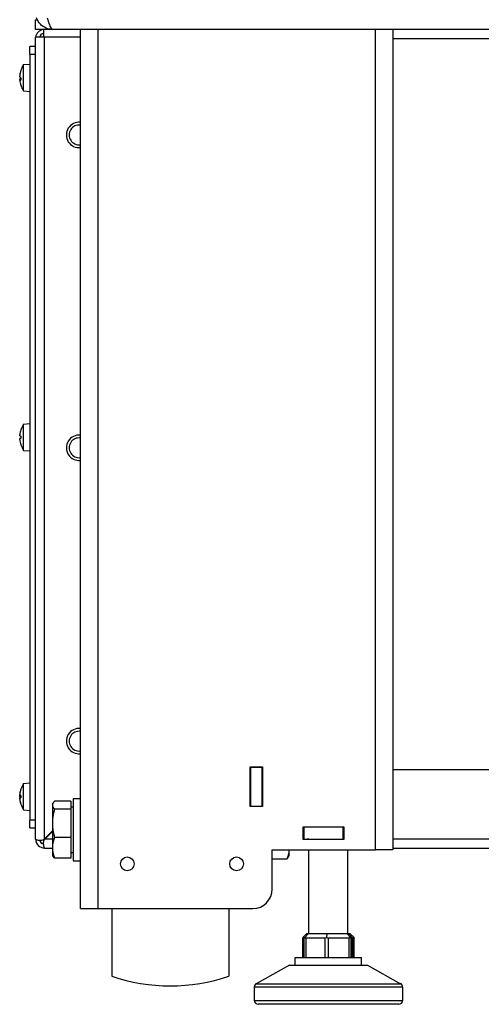
# Model space of a CAD drawing. Units: millimetres. Extents: x -2661 to 3884, y -253 to 2605.
# Drawn here: x -557 to -439, y 768 to 1020 of the extents above; entities that cross this region are included whole.
import ezdxf

# ---------------------------------------------------------------- set-up
doc = ezdxf.new("R2010")
doc.units = ezdxf.units.MM
doc.layers.add('Spigoli tangenti visibili(climacalor)', color=7, linetype='Continuous', lineweight=25)
doc.layers.add('Spigoli visibili(climacalor)', color=7, linetype='Continuous', lineweight=25)

msp = doc.modelspace()

# ---------------------------------------------------------------- linework, layer by layer
at = {"layer": 'Spigoli tangenti visibili(climacalor)'}
for p, q in [((-537.44, 1017.42), (-537.44, 792.42)), ((-466.28, 807.42), (-466.28, 1017.42)), ((-551.08, 810.27), (-551.08, 1015.42)), ((-461.86, 1015.14), (-241.86, 1015.14)), ((-554.86, 1011.06), (-553.36, 1011.06)), ((-557.42, 1005.7), (-557.41, 1005.7)), ((-557.15, 1006.98), (-557.15, 1006.88)), ((-557.42, 1004.82), (-557.15, 1004.84)), ((-557.42, 1004.63), (-557.15, 1004.66)), ((-557.15, 1005.06), (-557.15, 1004.46)), ((-557.15, 914.98), (-557.15, 914.95)), ((-557.15, 913.36), (-557.15, 912.76)), ((-557.15, 911.16), (-557.15, 911.14)), ((-557.42, 821.74), (-557.41, 821.74)), ((-557.15, 822.98), (-557.15, 822.96)), ((-557.42, 821.4), (-557.15, 821.38)), ((-557.42, 821.39), (-557.15, 821.36)), ((-557.42, 821), (-557.39, 821)), ((-557.42, 820.46), (-557.42, 820.46)), ((-557.15, 821.38), (-557.15, 820.77)), ((-557.15, 819.17), (-557.15, 819.14)), ((-553.36, 815.06), (-554.86, 815.06)), ((-549.06, 810.2), (-551.01, 810.2)), ((-483.32, 810.2), (-483.76, 810.2)), ((-224.71, 810.2), (-461.86, 810.2)), ((-484.88, 779.92), (-484.88, 784.92)), ((-484.07, 779.92), (-484.07, 784.92)), ((-479.29, 784.92), (-479.29, 779.92)), ((-478.29, 779.92), (-478.29, 784.92)), ((-473.1, 784.92), (-473.1, 779.92)), ((-472.54, 779.92), (-472.54, 784.92)), ((-472.13, 784.92), (-472.13, 779.92)), ((-472.01, 784.92), (-472.01, 779.92)), ((-459.32, 772.33), (-497.32, 772.33)), ((-496.81, 773.2), (-459.84, 773.2)), ((-497.32, 768.92), (-459.32, 768.92))]:
    msp.add_line(p, q, dxfattribs=at)
for centre in [(-542.22, 990.42), (-542.22, 910.35), (-542.22, 835.27)]:
    msp.add_arc(centre, 2.53, 81.8195, 278.1805, dxfattribs=at)
at = {"layer": 'Spigoli visibili(climacalor)'}
for p, q in [((-553.36, 1017.42), (-553.36, 1019.92)), ((-553.36, 1019.92), (-552.93, 1019.92)), ((-551.36, 1017.42), (-553.36, 1017.42)), ((-548.95, 1017.42), (-551.36, 1017.42)), ((-551.36, 1017.42), (-551.36, 1015.42)), ((66.14, 1017.42), (-548.95, 1017.42)), ((-541.86, 792.42), (-541.86, 1017.42)), ((-461.86, 1017.42), (-461.86, 807.42)), ((-554.86, 1011.06), (-554.86, 1013.06)), ((-553.36, 1013.06), (-554.86, 1013.06)), ((-551.08, 1015.42), (-553.36, 1015.42)), ((-553.36, 810.2), (-553.36, 1015.42)), ((-541.86, 1015.42), (-551.08, 1015.42)), ((-554.86, 1011.06), (-554.86, 815.06)), ((-556.43, 1008.42), (-554.86, 1008.56)), ((-556.43, 1001.7), (-556.43, 1008.42)), ((-557.15, 1006.94), (-557.15, 1006.86)), ((-557.43, 1004.64), (-557.15, 1004.66)), ((-557.15, 1005.06), (-557.15, 1004.46)), ((-556.43, 1001.7), (-554.86, 1001.56)), ((-557.15, 914.94), (-557.15, 914.93)), ((-556.43, 916.42), (-554.86, 916.56)), ((-556.43, 909.7), (-556.43, 916.42)), ((-557.15, 913.36), (-557.15, 912.75)), ((-557.15, 911.18), (-557.15, 911.18)), ((-556.43, 909.7), (-554.86, 909.56)), ((-498.42, 818.52), (-498.42, 828.72)), ((-498.42, 828.72), (-495.22, 828.72)), ((-498.32, 827.92), (-498.42, 827.92)), ((-498.32, 828.72), (-498.32, 828.62)), ((-498.32, 828.62), (-498.32, 818.62)), ((-498.32, 828.62), (-495.32, 828.62)), ((-495.32, 828.72), (-495.32, 828.62)), ((-495.32, 818.62), (-495.32, 828.62)), ((-495.22, 827.92), (-495.32, 827.92)), ((-495.22, 828.72), (-495.22, 818.52)), ((-242.43, 827.92), (-461.86, 827.92)), ((-556.43, 824.42), (-554.86, 824.56)), ((-556.43, 817.7), (-556.43, 824.42)), ((-557.43, 821.59), (-557.43, 821.59)), ((-557.43, 820.53), (-557.43, 820.53)), ((-557.42, 821.4), (-557.15, 821.38)), ((-557.15, 821.38), (-557.15, 820.77)), ((-557.15, 819.19), (-557.15, 819.18)), ((-549.06, 819.12), (-548.92, 819.36)), ((-549.06, 819.12), (-549.06, 818.89)), ((-544.36, 819.88), (-548.48, 819.88)), ((-544.36, 819.88), (-544.36, 817.9)), ((-543.76, 820.62), (-543.76, 804.62)), ((-543.76, 820.62), (-541.86, 820.62)), ((-556.43, 817.7), (-554.86, 817.56)), ((-549.06, 818.89), (-549.06, 814.27)), ((-544.36, 817.9), (-548.48, 817.9)), ((-544.36, 818.43), (-543.76, 818.43)), ((-544.36, 817.9), (-544.36, 810.64)), ((-495.22, 818.52), (-498.42, 818.52)), ((-498.32, 818.62), (-498.32, 818.52)), ((-498.32, 818.62), (-495.32, 818.62)), ((-495.32, 818.62), (-495.32, 818.52)), ((-554.86, 813.06), (-554.86, 815.06)), ((-549.06, 814.27), (-549.06, 808)), ((-554.86, 813.06), (-553.36, 813.06)), ((-551.08, 810.27), (-549.06, 812.29)), ((-549.06, 812.15), (-551.01, 810.2)), ((-484.81, 810.12), (-484.81, 813.32)), ((-484.81, 813.32), (-474.41, 813.32)), ((-484.61, 813.22), (-484.81, 813.22)), ((-484.61, 813.22), (-484.61, 810.22)), ((-474.61, 813.22), (-484.61, 813.22)), ((-484.53, 813.22), (-484.53, 813.32)), ((-483.76, 813.32), (-483.76, 813.22)), ((-483.32, 813.22), (-483.32, 813.32)), ((-474.41, 813.22), (-474.61, 813.22)), ((-474.61, 813.22), (-474.61, 810.22)), ((-474.41, 813.32), (-474.41, 810.12)), ((-544.36, 810.64), (-548.48, 810.64)), ((-544.36, 810.64), (-544.36, 805.36)), ((-484.81, 810.22), (-484.61, 810.22)), ((-474.41, 810.12), (-484.81, 810.12)), ((-484.61, 810.22), (-474.61, 810.22)), ((-484.53, 810.12), (-484.53, 810.22)), ((-483.76, 810.22), (-483.76, 810.12)), ((-483.32, 810.12), (-483.32, 810.22)), ((-474.61, 810.22), (-474.41, 810.22)), ((-551.08, 807.92), (-549.06, 807.92)), ((-549.06, 808), (-549.06, 806.12)), ((-544.36, 806.8), (-543.76, 806.8)), ((-492.71, 797.42), (-492.71, 807.42)), ((-492.71, 807.42), (-466.28, 807.42)), ((-488.36, 807.4), (-488.36, 807.42)), ((-488.36, 806.12), (-488.36, 807.4)), ((-483.32, 785.92), (-483.32, 807.42)), ((-473.32, 785.92), (-473.32, 807.42)), ((-461.86, 807.42), (-466.28, 807.42)), ((-461.86, 807.92), (-224.64, 807.92)), ((-549.06, 806.12), (-548.92, 805.88)), ((-544.36, 805.36), (-548.48, 805.36)), ((-543.76, 804.62), (-541.86, 804.62)), ((-492.71, 805.16), (-488.94, 805.16)), ((-488.36, 806.12), (-488.7, 805.54)), ((-541.86, 792.42), (-537.44, 792.42)), ((-537.44, 792.42), (-497.71, 792.42)), ((-533.86, 792.42), (-533.86, 775.15)), ((-503.86, 792.42), (-503.86, 775.15)), ((-484.92, 779.92), (-484.92, 784.96)), ((-483.92, 785.92), (-484.88, 785.05)), ((-484.88, 784.92), (-484.51, 784.92)), ((-484.51, 779.92), (-484.51, 784.92)), ((-483.51, 785.92), (-484.41, 785.05)), ((-484.07, 784.92), (-479.29, 784.92)), ((-483.51, 785.92), (-483.92, 785.92)), ((-481.12, 785.92), (-483.51, 785.92)), ((-478.73, 785.92), (-481.12, 785.92)), ((-478.73, 785.92), (-478.8, 785.05)), ((-476.13, 785.92), (-478.73, 785.92)), ((-478.29, 784.92), (-473.1, 784.92)), ((-473.54, 785.92), (-476.13, 785.92)), ((-473.33, 785.92), (-473.54, 785.92)), ((-473.54, 785.92), (-472.71, 785.05)), ((-473.13, 785.92), (-473.33, 785.92)), ((-472.73, 785.92), (-473.13, 785.92)), ((-473.13, 785.92), (-472.23, 785.05)), ((-472.73, 785.92), (-471.76, 785.05)), ((-472.54, 784.92), (-472.13, 784.92)), ((-472.13, 784.92), (-472.01, 784.92)), ((-472.13, 779.92), (-472.13, 784.92)), ((-471.73, 779.92), (-471.73, 784.96)), ((-486.82, 779.92), (-469.82, 779.92)), ((-486.82, 777.92), (-486.82, 779.92)), ((-469.82, 777.92), (-469.82, 779.92)), ((-488.32, 777.92), (-496.81, 773.2)), ((-488.32, 777.92), (-468.32, 777.92)), ((-468.32, 777.92), (-459.84, 773.2)), ((-497.32, 772.33), (-497.32, 768.92)), ((-459.32, 772.33), (-459.32, 768.92)), ((-460.32, 767.92), (-496.32, 767.92))]:
    msp.add_line(p, q, dxfattribs=at)
for centre in [(-529.86, 803.87), (-501.86, 803.87)]:
    msp.add_circle(centre, 1.75, dxfattribs=at)
for centre, radius, start, end in [((-551.08, 1015.14), 2.28, 97.0541, 172.9459), ((-551.08, 1015.14), 1.28, 102.6356, 167.3644), ((-551.46, 1005.06), 6, 145.9128, 161.437), ((-557.02, 1006.94), 0.132, 165.9479, 180), ((-551.46, 1005.06), 6, 198.563, 214.0872), ((-542.22, 990.42), 3.25, 83.6403, 276.3597), ((-551.46, 913.06), 6, 145.9128, 161.3363), ((-557.02, 914.94), 0.132, 161.3363, 180), ((-542.22, 910.35), 3.25, 83.6403, 276.3597), ((-557.02, 911.18), 0.132, 180, 198.6637), ((-551.46, 913.06), 6, 198.6637, 214.0872), ((-542.22, 835.27), 3.25, 83.6403, 276.3597), ((-551.46, 821.06), 6, 145.9128, 161.3363), ((-551.46, 821.06), 6, 161.3363, 172.3729), ((-557.02, 822.94), 0.132, 161.3363, 179.9728), ((-495.16, 820.37), 1.2, 92.866, 97.6623), ((-551.46, 821.06), 6, 187.6271, 198.6637), ((-557.02, 819.18), 0.132, 180, 198.6637), ((-551.46, 821.06), 6, 198.6637, 214.0872), ((-551.08, 810.2), 2.28, 180, 270), ((-551.08, 810.2), 1.28, 193.8973, 256.1027), ((-549.36, 811.42), 2, 213.3591, 216.2701), ((-497.71, 797.42), 5, 270, 0), ((-518.86, 818.37), 45.75, 250.8623, 289.1377), ((-496.32, 772.33), 1, 119.0546, 180), ((-460.32, 772.33), 1, 0, 60.9454), ((-496.32, 768.92), 1, 180, 270), ((-460.32, 768.92), 1, 270, 0)]:
    msp.add_arc(centre, radius, start, end, dxfattribs=at)
for centre, major_axis, ratio, start_param, end_param in [((-551.48, 1005.03), (-5.3, 2.81), 0.982505, 0.158431, 0.381188), ((-551.48, 1005.09), (5.2, 2.99), 0.984624, 2.304599, 2.527355), ((-551.48, 1004.88), (-5.97, 0.53), 0.164584, 0.113156, 0.335912), ((-551.48, 1005.24), (-5.97, -0.53), 0.164584, 5.950972, 6.170029), ((-551.48, 1005.24), (-5.97, -0.53), 0.151393, 0.085157, 0.307914), ((-551.48, 1005.09), (-5.3, -2.81), 0.982505, 5.901998, 6.122965), ((-551.48, 913.06), (-0.46, 5.98), 0.996172, 1.172695, 1.395451), ((-551.48, 912.88), (-5.97, 0.52), 0.00668, 0.099142, 0.321898), ((-551.48, 913.24), (-5.97, -0.52), 0.00668, 5.961287, 6.184043), ((-551.48, 913.06), (0.46, 5.98), 0.996172, 1.746142, 1.968898), ((-551.48, 821.06), (-1.11, 5.89), 0.99606, 1.062781, 1.285537), ((-551.48, 820.98), (-5.87, 1.21), 0.901875, 6.228956, 6.368308), ((-551.48, 820.88), (-5.97, 0.52), 0.00304, 5.962138, 6.184894), ((-551.48, 820.88), (-5.97, 0.52), 0.016399, 0.099992, 0.319049), ((-551.48, 820.89), (-5.97, 0.58), 0.423114, 0.139424, 0.278776), ((-551.48, 821.22), (-5.97, -0.58), 0.423114, 6.121814, 6.143761), ((-551.48, 821.24), (-5.97, -0.52), 0.016399, 5.960437, 6.183193), ((-551.48, 821.06), (-0.21, 5.99), 0.99619, 1.634359, 1.857115), ((-551.48, 821.06), (-1.11, -5.89), 0.99606, 4.997648, 5.216705), ((-551.48, 821.13), (-5.87, -1.21), 0.901875, 6.198063, 6.220011), ((-483.92, 785.92), (-0.991, -0.991), 0.137777, 5.896501, 6.4201), ((-483.51, 785.92), (-0.999, -0.999), 0.035252, 5.794824, 6.247948), ((-483.51, 785.92), (-0.883, -0.883), 0.531285, 6.247948, 6.771546), ((-478.73, 785.92), (-0.883, -0.883), 0.531285, 0.488361, 1.01196), ((-478.73, 785.92), (-0.848, 0.848), 0.62533, 2.059157, 2.582756), ((-473.54, 785.92), (-0.848, 0.848), 0.62533, 2.582756, 3.106355), ((-473.54, 785.92), (0.999, -0.999), 0.035252, 5.724349, 6.247948), ((-473.13, 785.92), (0.999, -0.999), 0.035252, 6.247948, 6.771546), ((-472.73, 785.92), (0.926, -0.926), 0.407184, 5.896501, 6.4201), ((-472.73, 785.92), (0.991, -0.991), 0.137777, 0.136915, 0.386684)]:
    msp.add_ellipse(centre, major_axis=major_axis, ratio=ratio, start_param=start_param, end_param=end_param, dxfattribs=at)
for points, knots in [([(-548.95, 1017.42), (-549.25, 1017.42), (-549.54, 1017.45), (-550.42, 1017.63), (-550.97, 1017.86), (-551.94, 1018.54), (-552.36, 1018.97), (-552.87, 1019.77), (-553.02, 1020.09), (-553.13, 1020.42)], [0, 0, 0, 0, 0.0918508, 0.0918508, 0.275935, 0.275935, 0.4600098, 0.4600098, 0.5691502, 0.5691502, 0.5691502, 0.5691502]), ([(-550.39, 1020.42), (-550.28, 1020.03), (-550.17, 1019.66), (-549.91, 1018.84), (-549.76, 1018.42), (-549.49, 1017.88), (-549.39, 1017.71), (-549.17, 1017.48), (-549.06, 1017.42), (-548.95, 1017.42)], [0.148556, 0.148556, 0.148556, 0.148556, 0.275935, 0.275935, 0.4600098, 0.4600098, 0.5888628, 0.5888628, 0.7177152, 0.7177152, 0.7177152, 0.7177152]), ([(-557.42, 1005.7), (-557.43, 1005.66), (-557.43, 1005.63), (-557.43, 1005.57), (-557.43, 1005.55), (-557.43, 1005.51), (-557.43, 1005.5), (-557.43, 1005.49)], [0, 0, 0, 0, 0.00973259, 0.00973259, 0.01946517, 0.01946517, 0.02879743, 0.02879743, 0.02879743, 0.02879743]), ([(-557.42, 1005.3), (-557.43, 1005.3), (-557.43, 1005.31), (-557.43, 1005.35), (-557.43, 1005.37), (-557.43, 1005.43), (-557.43, 1005.46), (-557.43, 1005.53), (-557.43, 1005.56), (-557.42, 1005.59)], [0, 0, 0, 0, 0.00973259, 0.00973259, 0.01946517, 0.01946517, 0.02919981, 0.02919981, 0.03858673, 0.03858673, 0.03858673, 0.03858673]), ([(-557.42, 1004.82), (-557.43, 1004.82), (-557.43, 1004.8), (-557.43, 1004.77), (-557.43, 1004.74), (-557.43, 1004.69), (-557.43, 1004.66), (-557.43, 1004.63)], [0, 0, 0, 0, 0.00973259, 0.00973259, 0.01946517, 0.01946517, 0.02879743, 0.02879743, 0.02879743, 0.02879743]), ([(-557.42, 1004.42), (-557.43, 1004.45), (-557.43, 1004.48), (-557.43, 1004.54), (-557.43, 1004.57), (-557.43, 1004.61), (-557.43, 1004.62), (-557.43, 1004.64), (-557.43, 1004.64), (-557.42, 1004.63)], [0, 0, 0, 0, 0.00973259, 0.00973259, 0.01946517, 0.01946517, 0.02919981, 0.02919981, 0.03858673, 0.03858673, 0.03858673, 0.03858673]), ([(-557.42, 913.39), (-557.43, 913.39), (-557.43, 913.4), (-557.43, 913.43), (-557.43, 913.45), (-557.43, 913.49), (-557.43, 913.52), (-557.43, 913.59), (-557.43, 913.62), (-557.42, 913.65)], [0, 0, 0, 0, 0.00973259, 0.00973259, 0.01946517, 0.01946517, 0.02919981, 0.02919981, 0.03858673, 0.03858673, 0.03858673, 0.03858673]), ([(-557.42, 912.47), (-557.43, 912.5), (-557.43, 912.53), (-557.43, 912.6), (-557.43, 912.62), (-557.43, 912.67), (-557.43, 912.69), (-557.43, 912.72), (-557.43, 912.72), (-557.42, 912.72)], [0, 0, 0, 0, 0.00973259, 0.00973259, 0.01946517, 0.01946517, 0.02919981, 0.02919981, 0.03858673, 0.03858673, 0.03858673, 0.03858673]), ([(-557.42, 821.74), (-557.43, 821.71), (-557.43, 821.68), (-557.43, 821.63), (-557.43, 821.62), (-557.43, 821.59), (-557.43, 821.59), (-557.43, 821.59)], [0, 0, 0, 0, 0.00973259, 0.00973259, 0.01946517, 0.01946517, 0.02806231, 0.02806231, 0.02806231, 0.02806231]), ([(-557.42, 821.4), (-557.43, 821.4), (-557.43, 821.41), (-557.43, 821.43), (-557.43, 821.45), (-557.43, 821.5), (-557.43, 821.53), (-557.43, 821.59), (-557.43, 821.62), (-557.42, 821.65)], [0, 0, 0, 0, 0.00973259, 0.00973259, 0.01946517, 0.01946517, 0.02919981, 0.02919981, 0.03858673, 0.03858673, 0.03858673, 0.03858673]), ([(-557.43, 821.47), (-557.43, 821.47), (-557.43, 821.47), (-557.43, 821.44), (-557.43, 821.42), (-557.43, 821.4), (-557.43, 821.39), (-557.42, 821.39)], [0.01872819, 0.01872819, 0.01872819, 0.01872819, 0.01946517, 0.01946517, 0.02919981, 0.02919981, 0.03858673, 0.03858673, 0.03858673, 0.03858673]), ([(-557.42, 821.11), (-557.43, 821.13), (-557.43, 821.15), (-557.43, 821.2), (-557.43, 821.23), (-557.43, 821.29), (-557.43, 821.33), (-557.43, 821.37), (-557.43, 821.38), (-557.43, 821.4)], [0, 0, 0, 0, 0.00973259, 0.00973259, 0.01946517, 0.01946517, 0.02919981, 0.02919981, 0.0325938, 0.0325938, 0.0325938, 0.0325938]), ([(-557.42, 821), (-557.43, 820.99), (-557.43, 820.97), (-557.43, 820.92), (-557.43, 820.89), (-557.43, 820.82), (-557.43, 820.79), (-557.43, 820.74), (-557.43, 820.73), (-557.43, 820.72)], [0, 0, 0, 0, 0.00973259, 0.00973259, 0.01946517, 0.01946517, 0.02919981, 0.02919981, 0.0325938, 0.0325938, 0.0325938, 0.0325938]), ([(-557.42, 820.47), (-557.43, 820.5), (-557.43, 820.54), (-557.43, 820.6), (-557.43, 820.63), (-557.43, 820.67), (-557.43, 820.69), (-557.43, 820.72), (-557.43, 820.73), (-557.42, 820.73)], [0, 0, 0, 0, 0.00973259, 0.00973259, 0.01946517, 0.01946517, 0.02919981, 0.02919981, 0.03858673, 0.03858673, 0.03858673, 0.03858673]), ([(-557.43, 820.65), (-557.43, 820.64), (-557.43, 820.64), (-557.43, 820.62), (-557.43, 820.59), (-557.43, 820.53), (-557.43, 820.49), (-557.42, 820.46)], [0.01872819, 0.01872819, 0.01872819, 0.01872819, 0.01946517, 0.01946517, 0.02919981, 0.02919981, 0.03858673, 0.03858673, 0.03858673, 0.03858673]), ([(-557.42, 820.38), (-557.43, 820.41), (-557.43, 820.44), (-557.43, 820.48), (-557.43, 820.5), (-557.43, 820.52), (-557.43, 820.53), (-557.43, 820.53), (-557.43, 820.53), (-557.43, 820.52)], [0, 0, 0, 0, 0.00973259, 0.00973259, 0.01946517, 0.01946517, 0.02919981, 0.02919981, 0.0325938, 0.0325938, 0.0325938, 0.0325938]), ([(-553.36, 810.2), (-553.36, 810.2), (-553.35, 810.19), (-553.3, 810.15), (-553.26, 810.13), (-553.14, 810.07), (-553.06, 810.04), (-552.8, 809.95), (-552.6, 809.91), (-552.27, 809.89), (-552.16, 809.88), (-551.87, 809.9), (-551.68, 809.93), (-551.44, 810.03), (-551.36, 810.06), (-551.21, 810.15), (-551.14, 810.21), (-551.08, 810.27)], [0, 0, 0, 0, 0.0416069, 0.0416069, 0.0870046, 0.0870046, 0.136808, 0.136808, 0.22688, 0.22688, 0.2658376, 0.2658376, 0.3321568, 0.3321568, 0.3640888, 0.3640888, 0.3959002, 0.3959002, 0.3959002, 0.3959002]), ([(-551.01, 810.2), (-551.11, 810.1), (-551.18, 810), (-551.29, 809.75), (-551.33, 809.62), (-551.38, 809.35), (-551.39, 809.2), (-551.39, 808.86), (-551.36, 808.65), (-551.28, 808.29), (-551.22, 808.15), (-551.12, 807.96), (-551.08, 807.92), (-551.08, 807.92)], [0, 0, 0, 0, 0.0399728, 0.0399728, 0.0816731, 0.0816731, 0.1281991, 0.1281991, 0.2013064, 0.2013064, 0.2770257, 0.2770257, 0.3524204, 0.3524204, 0.3524204, 0.3524204])]:
    msp.add_open_spline(points, degree=3, knots=knots, dxfattribs=at)
for points in [[(-557.15, 1006.97), (-557.15, 1006.97), (-557.15, 1006.97), (-557.15, 1006.98)], [(-557.15, 1004.46), (-557.15, 1004.46), (-557.15, 1004.46), (-557.15, 1004.46)], [(-557.15, 821.38), (-557.15, 821.38), (-557.15, 821.38), (-557.15, 821.38)]]:
    msp.add_open_spline(points, degree=3, dxfattribs=at)
for points, weights in [([(-548.48, 819.88), (-549.06, 819.35), (-549.06, 818.89)], [1, 1.0379548493, 1]), ([(-549.06, 818.89), (-549.06, 818.43), (-548.48, 817.9)], [1, 1.0379548493, 1]), ([(-548.48, 817.9), (-549.06, 815.96), (-549.06, 814.27)], [1, 1.0379548493, 1]), ([(-549.06, 814.27), (-549.06, 812.59), (-548.48, 810.64)], [1, 1.0379548493, 1]), ([(-548.48, 810.64), (-549.06, 809.23), (-549.06, 808)], [1, 1.0379548493, 1]), ([(-549.06, 808), (-549.06, 806.77), (-548.48, 805.36)], [1, 1.0379548493, 1]), ([(-488.94, 805.16), (-488.36, 806.36), (-488.36, 807.4)], [1, 1.0379548493, 1]), ([(-488.36, 807.4), (-488.36, 807.41), (-488.36, 807.42)], [1, 1.00025749251, 1.00051149127]), ([(-548.48, 805.36), (-548.78, 805.63), (-548.92, 805.88)], [1, 1.01932745096, 1.01897096864]), ([(-488.7, 805.54), (-488.8, 805.36), (-488.94, 805.16)], [1.01367142088, 1.00894277036, 1])]:
    msp.add_rational_spline(points, weights, degree=2, dxfattribs=at)

doc.saveas('drawing.dxf')
